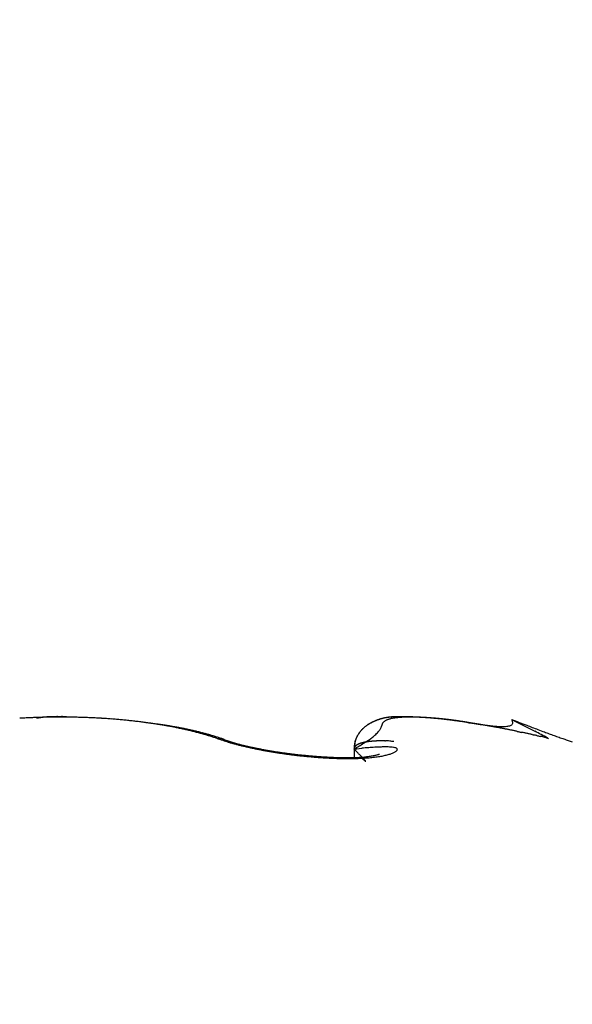
# Model space of a CAD drawing. Units: millimetres. Extents: x -2957 to 5220, y -3003 to 2395.
# Drawn here: x 5088 to 5090, y 2187 to 2192 of the extents above; entities that cross this region are included whole.
import ezdxf

# ---------------------------------------------------------------- set-up
doc = ezdxf.new("R2010")
doc.units = ezdxf.units.MM
for name, color, linetype in [('dimension-Bemassung', 5, 'Continuous'), ('hatching-Schraffur', 5, 'Continuous'), ('outline-Körperkante', 7, 'Continuous')]:
    doc.layers.add(name, color=color, linetype=linetype)

# ---------------------------------------------------------------- blocks, each defined once
blk = doc.blocks.new('WinDrive2201_Drive')
at = {"layer": 'outline-Körperkante'}
for p, q in [((23.3002, -3.3586), (23.2976, -3.3586)), ((23.3002, -3.3601), (23.3002, -3.36)), ((23.3283, -3.3606), (23.3277, -3.3604)), ((25.1671, -3.37), (25.1705, -3.3771)), ((25.1671, -3.37), (25.2632, -3.4191)), ((25.0465, -3.3927), (25.037, -3.391)), ((23.9512, -3.45), (23.9375, -3.4453)), ((23.9772, -3.4531), (23.9705, -3.4508)), ((23.9772, -3.4531), (23.9763, -3.4528)), ((25.3197, -3.4504), (25.3033, -3.444)), ((24.1286, -3.4925), (24.124, -3.4917)), ((24.515, -3.4926), (24.5471, -3.4894)), ((24.515, -3.4926), (24.515, -3.4914)), ((24.515, -3.4926), (24.5191, -3.4968)), ((24.5151, -3.4926), (24.5151, -3.5287)), ((24.6204, -3.5134), (24.6196, -3.5137))]:
    blk.add_line(p, q, dxfattribs=at)
for centre, radius, start, end in [((23.2985, -6.1544), 2.794, 93.0135, 93.4432), ((23.3002, -6.181), 2.8207, 92.5916, 93.019), ((23.3002, -6.2029), 2.8425, 92.147, 92.5729), ((23.3, -6.2141), 2.8537, 91.7082, 92.1335), ((23.3037, -3.8921), 0.5366, 100.5862, 101.169), ((23.2443, -3.5644), 0.2035, 99.9146, 101.0884), ((23.2515, -3.6022), 0.242, 99.4176, 100.0613), ((23.3581, -4.3201), 0.9678, 98.5605, 98.6869), ((23.2609, -3.6777), 0.3181, 98.0542, 98.4801), ((23.301, -6.2213), 2.861, 91.2983, 91.7236), ((23.2537, -3.619), 0.2589, 97.723, 98.2794), ((23.2628, -3.6791), 0.3198, 97.4497, 97.8927), ((23.2673, -3.7232), 0.3641, 96.8748, 97.2586), ((23.265, -3.712), 0.3526, 96.3195, 96.7201), ((23.266, -3.7132), 0.354, 96.0632, 96.4638), ((23.2679, -3.7354), 0.3762, 95.6145, 95.9911), ((23.2706, -3.7558), 0.3968, 95.3477, 95.7074), ((23.271, -3.7686), 0.4096, 94.8953, 95.2436), ((23.2714, -3.7843), 0.4252, 94.4239, 94.7605), ((23.2992, -6.2185), 2.8581, 90.8372, 91.2637), ((23.2736, -3.8052), 0.4463, 94.1852, 94.5071), ((23.2757, -3.8233), 0.4645, 93.9636, 94.2728), ((23.2758, -3.848), 0.4892, 93.4851, 93.7808), ((23.2776, -3.8687), 0.5099, 93.2646, 93.5483), ((23.2795, -3.8937), 0.535, 93.0447, 93.315), ((23.2812, -3.9226), 0.5639, 92.8007, 93.0591), ((23.2806, -3.9524), 0.5937, 92.3571, 92.6024), ((23.2844, -3.9818), 0.6232, 92.3629, 92.5966), ((23.3002, -6.2114), 2.851, 90.4319, 90.8598), ((23.2833, -4.023), 0.6643, 91.903, 92.1239), ((23.2844, -4.0589), 0.7003, 91.6851, 91.8947), ((23.2884, -4.1034), 0.7449, 91.6914, 91.8884), ((23.2862, -4.1512), 0.7925, 91.2445, 91.4303), ((23.2901, -4.2108), 0.8522, 91.2455, 91.419), ((23.2905, -4.268), 0.9094, 91.029, 91.1915), ((23.2907, -4.3408), 0.9823, 90.813, 90.9635), ((23.2903, -4.4211), 1.0626, 90.5938, 90.7335), ((23.3, -6.1992), 2.8388, 90, 90.4301), ((23.2941, -4.523), 1.1645, 90.5999, 90.7274), ((23.293, -4.6296), 1.271, 90.3821, 90.4993), ((23.2912, -4.7578), 1.3993, 90.1671, 90.2736), ((23.2945, -4.9385), 1.5799, 90.1722, 90.2668), ((23.2983, -5.2545), 1.8959, 90.1801, 90.259), ((23.2936, -5.3806), 2.022, 89.963, 90.037), ((23.2962, -5.2678), 1.9092, 89.9607, 90.0393), ((23.3014, -6.1977), 2.8373, 89.5966, 90.027), ((23.3006, -3.3588), 0.000514, 159.8031, 163.327), ((23.3004, -3.3588), 0.000345, 151.5805, 155.2894), ((23.3005, -3.3586), 0.00037, 179.2251, 180.7749), ((23.3002, -3.3587), 0.000107, 131.2019, 138.7981), ((23.3002, -3.3586), 0.0000477, 102.996, 130.1341), ((23.3019, -3.3588), 0.00185, 179.3814, 180.6186), ((23.3017, -3.3587), 0.00157, 179.2718, 180.7282), ((23.3011, -3.359), 0.0011, 160.7425, 162.3876), ((23.3006, -3.3587), 0.000509, 178.8745, 181.1255), ((23.3034, -3.3589), 0.00331, 179.5671, 180.4329), ((23.3023, -3.3588), 0.00224, 179.4877, 180.5123), ((23.3044, -3.359), 0.00435, 179.6708, 180.3292), ((23.3039, -3.3589), 0.00379, 179.6223, 180.3777), ((23.3068, -3.3591), 0.00671, 179.7439, 180.2561), ((23.306, -3.359), 0.00593, 179.7101, 180.2899), ((23.3076, -3.3591), 0.0075, 179.7708, 180.2292), ((23.3124, -3.3577), 0.0124, 186.9393, 187.3108), ((23.3099, -3.3592), 0.00977, 179.7946, 180.2054), ((23.312, -3.3593), 0.0119, 179.8319, 180.1681), ((23.315, -3.3576), 0.015, 186.9715, 187.2785), ((23.3185, -3.3595), 0.0184, 179.8598, 180.1402), ((23.3219, -3.3573), 0.0219, 186.2216, 186.4588), ((23.3201, -3.3574), 0.0201, 186.2113, 186.4691), ((23.3236, -3.3572), 0.0236, 186.2303, 186.4501), ((23.3283, -3.3571), 0.0283, 185.6089, 185.8122), ((23.3002, -3.3586), 0.0000503, 78.5392, 101.4608), ((23.3144, -4.4571), 1.0986, 90.6559, 90.7415), ((23.3335, -3.3569), 0.0335, 185.1, 185.2889), ((23.3024, -3.7487), 0.3901, 89.9082, 90.0918), ((23.3075, -3.6833), 0.3247, 90.6359, 90.7788), ((23.3042, -3.8778), 0.5192, 89.9652, 90.0348), ((23.3048, -3.6536), 0.2951, 89.933, 90.067), ((23.3056, -3.5965), 0.238, 89.9109, 90.0891), ((23.303, -3.5947), 0.2362, 89.1169, 89.2916), ((23.307, -3.5884), 0.2299, 89.9115, 90.0885), ((23.3048, -3.5621), 0.2036, 89.0932, 89.293), ((23.3058, -3.5455), 0.1869, 89.0843, 89.3019), ((23.3067, -3.5374), 0.1789, 89.089, 89.3196), ((23.3051, -3.5234), 0.1649, 88.2418, 88.4851), ((23.3061, -3.5152), 0.1566, 88.2565, 88.5164), ((23.3071, -3.5069), 0.1484, 88.2493, 88.5236), ((23.306, -3.4991), 0.1405, 87.4356, 87.7254), ((23.3089, -3.4926), 0.134, 88.2346, 88.5383), ((23.3062, -3.4842), 0.1257, 86.5697, 86.8893), ((23.3089, -3.479), 0.1203, 87.3791, 87.7128), ((23.3082, -3.4752), 0.1166, 86.6008, 86.9502), ((23.3076, -3.4692), 0.1106, 85.7326, 86.0961), ((23.3086, -3.4646), 0.106, 85.7248, 86.104), ((23.3096, -3.4609), 0.1022, 85.7178, 86.111), ((23.3092, -3.4571), 0.0984, 84.8964, 85.3054), ((23.3102, -3.4539), 0.0952, 84.8895, 85.3123), ((23.3099, -3.4506), 0.0919, 84.0702, 84.5086), ((23.3108, -3.4466), 0.0879, 83.9811, 84.4333), ((23.3106, -3.445), 0.0863, 83.2464, 83.714), ((23.3116, -3.4415), 0.0827, 83.146, 83.6271), ((23.2985, -6.2078), 2.8475, 89.113, 89.5414), ((23.3114, -3.4403), 0.0815, 82.4255, 82.9217), ((23.3112, -3.4371), 0.0784, 81.4989, 82.0085), ((23.3122, -3.4349), 0.0761, 81.4913, 82.0161), ((23.3121, -3.4344), 0.0756, 80.8007, 81.3381), ((23.3131, -3.4317), 0.0727, 80.6669, 81.2173), ((23.3131, -3.4299), 0.071, 79.8518, 80.4166), ((23.3132, -3.4268), 0.0679, 78.8849, 79.4691), ((23.314, -3.4273), 0.0683, 79.0356, 79.6248), ((23.3125, -3.4283), 0.0695, 77.4443, 78.0262), ((23.2997, -6.2086), 2.8482, 88.7082, 89.136), ((23.2995, -6.2058), 2.8454, 88.2752, 88.7028), ((23.3008, -6.1908), 2.8304, 87.8639, 88.2925), ((23.2996, -6.1744), 2.8141, 87.3968, 87.8268), ((23.3027, -6.1471), 2.7867, 87.0043, 87.4368), ((23.3023, -6.1169), 2.7565, 86.5266, 86.9621), ((23.3064, -6.0776), 2.717, 86.1232, 86.563), ((23.3084, -6.033), 2.6724, 85.6567, 86.1012), ((23.3138, -5.9826), 2.6218, 85.2396, 85.6901), ((23.3172, -5.926), 2.565, 84.7544, 85.2116), ((23.3241, -5.8655), 2.5042, 84.3204, 84.7856), ((23.3306, -5.7994), 2.4377, 83.8432, 84.3172), ((23.3381, -5.7268), 2.3647, 83.3512, 83.8354), ((23.3476, -5.6529), 2.2902, 82.8785, 83.3739), ((23.3572, -5.5744), 2.2111, 82.3636, 82.8718), ((24.6937, -3.5904), 0.2329, 116.3921, 117.8073), ((24.6939, -3.5904), 0.2329, 115.9822, 116.8611), ((24.6949, -3.5944), 0.237, 114.8383, 116.2019), ((24.6938, -3.5909), 0.2334, 115.0435, 115.9111), ((24.692, -3.5879), 0.2299, 114.0763, 114.9473), ((24.6905, -3.5854), 0.227, 113.4114, 114.808), ((24.69, -3.5819), 0.2236, 113.3692, 114.2516), ((24.6877, -3.5784), 0.2194, 112.0322, 113.451), ((24.6877, -3.5778), 0.2189, 112.3553, 113.2467), ((24.6868, -3.5754), 0.2164, 111.4808, 112.3743), ((24.6862, -3.575), 0.2157, 110.5741, 111.9936), ((24.6858, -3.5721), 0.2129, 110.6506, 111.5478), ((24.6854, -3.5712), 0.2119, 109.3095, 110.7312), ((24.6844, -3.5709), 0.2113, 109.5197, 110.417), ((24.6843, -3.5684), 0.2089, 108.8164, 109.7142), ((24.6843, -3.5704), 0.2108, 107.694, 109.1062), ((24.6838, -3.5682), 0.2086, 107.821, 108.7148), ((24.684, -3.5667), 0.2072, 107.0893, 107.9797), ((24.6844, -3.5693), 0.2097, 106.427, 107.8277), ((24.6837, -3.5675), 0.2079, 106.0695, 106.952), ((24.6847, -3.5712), 0.2117, 104.9636, 106.3383), ((24.684, -3.5683), 0.2087, 105.2115, 106.0868), ((24.6845, -3.5695), 0.21, 104.3947, 105.2583), ((24.6852, -3.574), 0.2145, 103.5553, 104.9029), ((24.6842, -3.572), 0.2124, 103.3021, 104.1547), ((24.686, -3.5788), 0.2194, 102.1609, 103.468), ((24.6581, -3.4029), 0.0306, 132.4091, 138.977), ((24.6855, -3.5744), 0.215, 102.6444, 103.4816), ((24.6638, -3.4103), 0.0399, 125.8717, 131.3541), ((24.6859, -3.5774), 0.218, 101.7602, 102.5828), ((24.6875, -3.5852), 0.2259, 100.9246, 102.1906), ((24.6697, -3.42), 0.0512, 120.1809, 124.825), ((24.6865, -3.5818), 0.2224, 100.872, 101.6758), ((24.6765, -3.4334), 0.0662, 115.5231, 119.4257), ((24.6876, -3.5869), 0.2276, 100.1253, 100.9111), ((24.6892, -3.5945), 0.2354, 99.6884, 100.9007), ((24.6889, -3.5928), 0.2337, 99.4129, 100.1769), ((24.6836, -3.4509), 0.085, 111.4172, 114.7355), ((24.6906, -3.6048), 0.2457, 98.4469, 99.6062), ((24.6892, -3.5995), 0.2403, 98.4864, 99.2295), ((24.6913, -3.4727), 0.1082, 108.1748, 111.0029), ((24.6912, -3.6072), 0.2482, 97.9531, 98.6716), ((24.692, -3.6193), 0.2603, 97.1917, 98.2868), ((24.6913, -3.6166), 0.2576, 97.0047, 97.7), ((24.6987, -3.499), 0.1355, 105.2388, 107.6855), ((24.694, -3.6353), 0.2764, 96.1664, 97.1995), ((24.6932, -3.6265), 0.2676, 96.4721, 97.1406), ((24.694, -3.6374), 0.2786, 95.7353, 96.3786), ((24.7061, -3.5306), 0.1679, 102.7073, 104.8289), ((24.6961, -3.6576), 0.2988, 95.1275, 96.089), ((24.6947, -3.6518), 0.293, 94.9861, 95.6008), ((24.7135, -3.5672), 0.2053, 100.629, 102.495), ((24.6981, -3.6816), 0.323, 94.2224, 95.116), ((24.6962, -3.6658), 0.307, 94.4394, 95.0274), ((24.6976, -3.6839), 0.3252, 93.8838, 94.442), ((24.6993, -3.7147), 0.356, 93.2028, 94.0203), ((24.6987, -3.7017), 0.343, 93.3448, 93.8754), ((24.7203, -3.6097), 0.2483, 98.7059, 100.3509), ((24.6998, -3.7259), 0.3672, 92.791, 93.291), ((24.7012, -3.7512), 0.3925, 92.4275, 93.1743), ((24.7005, -3.7488), 0.3902, 92.2614, 92.7332), ((24.7267, -3.6579), 0.2969, 97.0444, 98.513), ((24.7025, -3.8007), 0.4421, 91.6633, 92.3325), ((24.7023, -3.7786), 0.42, 91.9072, 92.3481), ((24.7011, -3.8101), 0.4514, 91.2038, 91.6164), ((24.7038, -3.8586), 0.5, 91.0178, 91.6161), ((24.7322, -3.7127), 0.3519, 95.5345, 96.8479), ((24.7038, -3.8509), 0.4923, 91.0317, 91.4135), ((24.703, -3.8931), 0.5345, 90.5176, 90.8713), ((24.7053, -3.9395), 0.5809, 90.4972, 91.019), ((24.7034, -3.9487), 0.5901, 90.1824, 90.5058), ((24.7373, -3.7729), 0.4124, 94.2364, 95.4244), ((24.7042, -4.0357), 0.6771, 89.8807, 90.3334), ((24.7032, -4.0074), 0.6488, 89.8521, 90.1479), ((24.7044, -4.0885), 0.7299, 89.6979, 89.964), ((24.7022, -4.1808), 0.8222, 89.3887, 89.7671), ((24.7411, -3.8401), 0.4797, 93.0264, 94.1024), ((24.7004, -4.1745), 0.8159, 89.2082, 89.4477), ((24.701, -4.3631), 1.0045, 89.114, 89.4277), ((24.6998, -4.2966), 0.938, 89.0643, 89.2751), ((24.6983, -4.433), 1.0745, 88.9169, 89.1019), ((24.7432, -3.9125), 0.552, 91.8634, 92.8482), ((24.6913, -4.6631), 1.3047, 88.6494, 88.8954), ((24.6912, -4.6415), 1.2831, 88.6194, 88.7767), ((24.6811, -5.1365), 1.7781, 88.4965, 88.6796), ((24.6894, -4.8831), 1.5246, 88.6389, 88.7719), ((24.7462, -3.9963), 0.636, 90.9909, 91.8876), ((24.6741, -5.273), 1.9148, 88.3507, 88.4582), ((24.6487, -6.314), 2.956, 88.3557, 88.4676), ((24.6555, -5.8468), 2.4889, 88.2178, 88.3012), ((24.6211, -7.1406), 3.7831, 88.2508, 88.3062), ((24.6026, -7.5042), 4.1471, 88.1086, 88.1899), ((24.7453, -4.0907), 0.7303, 89.9746, 90.7937), ((24.5781, -8.3001), 4.9434, 88.121, 88.1639), ((24.61, -7.5263), 4.1689, 88.1391, 88.2213), ((24.566, -8.4387), 5.0823, 87.9934, 88.0357), ((24.5966, -8.0626), 4.7054, 88.1587, 88.2047), ((24.6175, -7.1573), 3.8, 87.9791, 88.071), ((24.745, -4.1918), 0.8314, 89.2038, 89.9536), ((24.6044, -7.333), 3.976, 87.879, 87.9342), ((24.6431, -6.5022), 3.1443, 87.9113, 88.0243), ((24.6333, -6.9394), 3.5816, 88.0451, 88.107), ((24.6318, -6.6353), 3.2778, 87.7688, 87.8372), ((24.7423, -4.3017), 0.9413, 88.4439, 89.1355), ((24.6537, -6.1729), 2.8149, 87.7542, 87.8825), ((24.6452, -6.4181), 3.0602, 87.7883, 87.8623), ((24.6588, -6.1929), 2.8346, 87.8067, 87.8874), ((24.6672, -5.9255), 2.5671, 87.6949, 87.8381), ((24.6563, -6.0458), 2.6878, 87.5474, 87.6336), ((24.7379, -4.4163), 1.0561, 87.7355, 88.375), ((24.6743, -5.752), 2.3935, 87.5435, 87.6993), ((24.668, -5.8829), 2.5245, 87.562, 87.6544), ((24.6777, -5.7728), 2.4141, 87.5826, 87.6803), ((24.6796, -5.5752), 2.2167, 87.3121, 87.4828), ((24.6766, -5.6492), 2.2907, 87.3205, 87.4242), ((24.7329, -4.5389), 1.1787, 87.1294, 87.7249), ((24.6866, -5.461), 2.1022, 87.1742, 87.357), ((24.6803, -5.5715), 2.2129, 87.2129, 87.3215), ((24.6898, -5.4748), 2.1158, 87.2294, 87.3438), ((24.6946, -5.3394), 1.9804, 87.035, 87.2317), ((24.725, -4.6662), 1.3063, 86.5097, 87.0654), ((24.6884, -5.4101), 2.0513, 86.9841, 87.1033), ((24.6974, -5.3369), 1.9777, 87.0088, 87.1335), ((24.6985, -5.2607), 1.9016, 86.8222, 87.0301), ((24.6965, -5.2808), 1.9217, 86.7628, 86.8921), ((24.7012, -5.168), 1.8089, 86.523, 86.7441), ((24.7156, -4.7974), 1.4378, 85.9308, 86.4527), ((24.7008, -5.2209), 1.8617, 86.6584, 86.7931), ((24.7045, -5.1747), 1.8154, 86.5487, 86.6878), ((24.7081, -5.1103), 1.7509, 86.4036, 86.6354), ((24.7048, -5.1249), 1.7656, 86.3193, 86.4637), ((24.7041, -4.9362), 1.5771, 85.3819, 85.8727), ((24.7114, -5.0388), 1.6793, 86.1169, 86.3614), ((24.7125, -5.0862), 1.7265, 86.3414, 86.49), ((24.7094, -5.0403), 1.6809, 85.9823, 86.1361), ((24.7162, -4.9907), 1.631, 85.9166, 86.1712), ((24.7169, -5.0112), 1.6514, 86.0149, 86.1727), ((24.6923, -5.0787), 1.72, 84.9087, 85.3727), ((24.7179, -4.9715), 1.6117, 85.7884, 85.9513), ((24.72, -4.9364), 1.5765, 85.6475, 85.9143), ((24.7184, -4.9433), 1.5835, 85.5655, 85.7324), ((24.7232, -4.8976), 1.5376, 85.3801, 85.6567), ((24.7231, -4.912), 1.552, 85.4776, 85.6494), ((24.6789, -5.2217), 1.8637, 84.4478, 84.8878), ((24.7239, -4.8842), 1.5242, 85.2503, 85.426), ((24.7277, -4.8499), 1.4897, 85.1174, 85.4061), ((24.7287, -4.8569), 1.4966, 85.1663, 85.3468), ((24.7294, -4.8204), 1.4602, 84.7865, 85.0843), ((24.7298, -4.8324), 1.4721, 84.9433, 85.1277), ((24.6648, -5.3629), 2.0056, 84.0172, 84.4376), ((24.7317, -4.8084), 1.448, 84.7436, 84.9327), ((24.734, -4.784), 1.4235, 84.5295, 84.8379), ((24.7331, -4.7864), 1.4259, 84.5254, 84.7184), ((24.7353, -4.7618), 1.4013, 84.3204, 84.518), ((24.737, -4.751), 1.3904, 84.2037, 84.5225), ((24.7369, -4.7454), 1.3848, 84.1185, 84.3197), ((24.6474, -5.5223), 2.166, 83.5986, 83.9978), ((24.7405, -4.7038), 1.3431, 83.8165, 84.1502), ((24.7391, -4.7248), 1.3641, 83.9188, 84.1245), ((24.7439, -4.7082), 1.347, 83.8375, 84.0471), ((24.7419, -4.7109), 1.35, 83.5727, 83.9074), ((24.7443, -4.6813), 1.3203, 83.514, 83.7289), ((24.6252, -5.6992), 2.3442, 83.164, 83.5419), ((24.7346, -4.766), 1.4056, 83.2035, 83.5281), ((24.7426, -4.7009), 1.34, 83.3247, 83.5378), ((24.7358, -4.7639), 1.4034, 83.1411, 83.3458), ((24.7242, -4.8578), 1.4979, 82.9157, 83.2232), ((24.725, -4.83), 1.4702, 82.8332, 83.0296), ((24.612, -5.814), 2.4598, 82.8076, 83.176), ((24.7174, -4.9167), 1.5572, 82.7677, 82.9542), ((24.703, -5.0103), 1.6519, 82.5591, 82.8402), ((24.7033, -4.9993), 1.641, 82.4651, 82.643), ((24.6822, -5.166), 1.8089, 82.285, 82.5442), ((24.6901, -5.0979), 1.7404, 82.2914, 82.4602), ((24.6058, -5.8474), 2.4936, 82.3904, 82.7621), ((24.6797, -5.1981), 1.8411, 82.2297, 82.3901), ((24.6565, -5.3479), 1.9926, 82.0161, 82.2536), ((24.6628, -5.3137), 1.9579, 82.0445, 82.196), ((24.6299, -5.5406), 2.1872, 81.8096, 82.0276), ((24.641, -5.4348), 2.0809, 81.767, 81.9106), ((24.5337, -6.3898), 3.0408, 82.087, 82.3983), ((24.6273, -5.5756), 2.2222, 81.8024, 81.9374), ((24.5941, -5.7904), 2.4395, 81.6169, 81.8141), ((24.5998, -5.7283), 2.3773, 81.5453, 81.6724), ((24.5758, -5.8995), 2.5501, 81.4581, 81.5769), ((24.5473, -6.082), 2.7349, 81.3604, 81.5379), ((24.2275, -8.5208), 5.1937, 81.7913, 81.9773), ((24.5455, -6.0905), 2.7436, 81.3126, 81.4239), ((24.4825, -6.4983), 3.1561, 81.1762, 81.3314), ((24.5128, -6.3155), 2.9709, 81.2429, 81.3461), ((24.4723, -6.5557), 3.2145, 81.0845, 81.1805), ((24.4278, -6.8589), 3.5209, 81.0574, 81.1977), ((22.4162, -20.7861), 17.592, 81.60041, 81.65612), ((24.4269, -6.8529), 3.5152, 81.0164, 81.1045), ((24.3767, -7.1841), 3.8501, 80.9284, 81.0577), ((24.371, -7.1819), 3.8489, 80.8775, 80.9586), ((24.3132, -7.5855), 4.2565, 80.8979, 80.9713), ((30.6295, 10.6895), 15.0834, 248.76764, 249.02241), ((25.1404, -3.3866), 0.0316, 6.4439, 17.6024), ((23.1634, -7.6323), 4.2766, 83.212, 83.5098), ((23.3688, -5.4914), 2.1273, 81.8552, 82.3776), ((23.4919, -4.9236), 1.5481, 82.8113, 83.4357), ((23.3807, -5.4196), 2.0546, 81.3659, 81.9006), ((23.4771, -5.0515), 1.6769, 82.4865, 82.8562), ((23.3887, -5.3613), 1.9958, 80.798, 81.3417), ((22.9457, -8.8248), 5.4873, 82.0515, 82.138), ((23.4323, -5.3632), 1.9917, 81.8803, 82.1432), ((23.4001, -5.2982), 1.9316, 80.2754, 80.8302), ((23.4925, -4.9488), 1.573, 81.568, 81.9206), ((23.4606, -5.1739), 1.8004, 81.3142, 81.6122), ((23.4103, -5.2352), 1.8678, 79.693, 80.2587), ((23.4399, -5.2995), 1.9276, 80.9988, 81.2708), ((23.4619, -5.1495), 1.776, 80.6484, 80.9429), ((23.423, -5.168), 1.7995, 79.1295, 79.7086), ((23.4767, -5.0731), 1.6982, 80.4154, 80.7221), ((23.4769, -5.0758), 1.7009, 80.135, 80.4385), ((23.4359, -5.1013), 1.7315, 78.5378, 79.1308), ((23.4789, -5.0548), 1.6798, 79.7729, 80.0771), ((23.4868, -5.0165), 1.6408, 79.5, 79.8092), ((23.4511, -5.0315), 1.6601, 77.9654, 78.5748), ((23.4923, -4.9808), 1.6046, 79.1474, 79.461), ((23.4998, -4.9547), 1.5775, 78.9191, 79.2353), ((23.4655, -4.9608), 1.5879, 77.3154, 77.9419), ((23.5027, -4.9249), 1.5478, 78.4912, 78.8109), ((23.5109, -4.8956), 1.5174, 78.2529, 78.5762), ((23.4832, -4.8879), 1.513, 76.7148, 77.3614), ((23.516, -4.8633), 1.4848, 77.8642, 78.1916), ((23.5241, -4.8374), 1.4578, 77.6305, 77.9614), ((23.5, -4.8173), 1.4404, 76.0523, 76.7198), ((23.5293, -4.8063), 1.4263, 77.2291, 77.5642), ((23.5341, -4.7807), 1.4002, 76.8515, 77.1904), ((23.5191, -4.7434), 1.3641, 75.39, 76.0821), ((23.5428, -4.7502), 1.3685, 76.5719, 76.9151), ((23.5494, -4.7236), 1.3411, 76.2347, 76.5819), ((23.5564, -4.6955), 1.3122, 75.8913, 76.2431), ((23.5615, -4.6695), 1.2858, 75.4727, 75.8287), ((24.635, -3.4959), 0.1213, 140.3356, 143.4758), ((24.633, -3.4942), 0.1186, 141.5432, 143.5695), ((24.6341, -3.495), 0.12, 139.5949, 141.5733), ((24.6347, -3.4954), 0.1207, 137.3398, 140.4528), ((24.6357, -3.4968), 0.1223, 137.5136, 139.4289), ((24.6377, -3.4986), 0.125, 135.6664, 137.527), ((24.6402, -3.5011), 0.1287, 134.262, 137.1247), ((24.64, -3.5014), 0.1286, 133.702, 135.491), ((24.6448, -3.5066), 0.1357, 131.3608, 134.0376), ((24.6421, -3.5039), 0.1319, 131.8944, 133.6221), ((24.6457, -3.5077), 0.1372, 130.2782, 131.9301), ((24.6491, -3.5127), 0.1432, 128.5554, 131.0558), ((24.6481, -3.5109), 0.1411, 128.5989, 130.1862), ((24.6541, -3.519), 0.1513, 126.2006, 128.5408), ((24.652, -3.5164), 0.1478, 126.9398, 128.4487), ((24.6548, -3.5206), 0.1529, 125.4046, 126.8471), ((24.6607, -3.5295), 0.1636, 123.7713, 125.9045), ((24.6594, -3.5268), 0.1606, 124.0892, 125.4527), ((24.6629, -3.5333), 0.1679, 122.54, 123.8364), ((24.6675, -3.5403), 0.1764, 121.6829, 123.639), ((24.6679, -3.5409), 0.1771, 121.3486, 122.5653), ((24.6762, -3.5564), 0.1946, 119.6267, 121.373), ((24.672, -3.5486), 0.1857, 120.0459, 121.1967), ((24.6777, -3.5581), 0.1969, 119.0153, 120.0893), ((24.684, -3.5711), 0.2113, 117.9189, 119.5053), ((24.6824, -3.5687), 0.2084, 117.7452, 118.7501), ((24.6905, -3.5843), 0.226, 116.8131, 117.7316), ((24.551, -3.3667), 0.0843, 312.7584, 319.0742), ((24.5546, -3.3686), 0.0802, 318.4374, 323.7627), ((24.5512, -3.3683), 0.0832, 324.9709, 329.1629), ((24.5621, -3.3753), 0.0702, 329.4822, 333.8139), ((24.5618, -3.3753), 0.0705, 333.979, 337.799), ((24.4629, -3.3406), 0.1753, 339.4851, 340.8335), ((24.7567, -3.4357), 0.1336, 162.0918, 163.68), ((24.665, -3.4037), 0.0366, 160.1933, 165.5019), ((24.6536, -3.3982), 0.024, 155.6409, 163.3302), ((24.6509, -3.3966), 0.0209, 148.0415, 156.7275), ((24.6533, -3.3979), 0.0237, 140.5015, 148.4232), ((24.1967, -8.2722), 4.953, 80.7557, 80.8571), ((26.2327, 4.9225), 8.3984, 261.46309, 261.58062), ((24.2334, -8.0472), 4.7249, 80.7612, 80.8279), ((24.1352, -8.6476), 5.3333, 80.6956, 80.755), ((23.4213, -13.0132), 9.7569, 80.68185, 80.73386), ((24.0224, -9.3493), 6.0441, 80.66369, 80.71643), ((23.9319, -9.8863), 6.5887, 80.58366, 80.66105), ((23.8588, -10.3176), 7.0261, 80.58253, 80.62799), ((25.5471, 0.2001), 3.6265, 261.3713, 261.643), ((23.6676, -11.4774), 8.2015, 80.55161, 80.59084), ((24.5403, -6.2504), 2.9022, 80.5126, 80.6891), ((23.3825, -13.1582), 9.9064, 80.48796, 80.52056), ((24.5781, -6.0355), 2.684, 80.3577, 80.5521), ((22.9505, -15.7092), 12.4937, 80.44159, 80.46759), ((25.3365, -1.2654), 2.146, 261.5191, 261.9728), ((22.0083, -21.4429), 18.3042, 80.4957, 80.51353), ((24.4472, -6.8016), 3.4613, 80.1894, 80.3451), ((21.7314, -23.0297), 19.915, 80.44723, 80.46372), ((22.4825, -18.492), 15.3155, 80.37951, 80.40102), ((25.2482, -1.9289), 1.4767, 261.7708, 262.4168), ((23.0718, -15.1283), 11.9006, 80.4424, 80.47028), ((23.5429, -12.1939), 8.9288, 80.25936, 80.2966), ((25.1922, -2.3772), 1.0249, 262.2126, 263.1145), ((23.8066, -10.7397), 7.4509, 80.32176, 80.36669), ((24.0037, -9.6379), 6.3317, 80.35048, 80.40353), ((24.1166, -8.9137), 5.5989, 80.1875, 80.2477), ((25.1617, -2.6635), 0.737, 262.8002, 264.0048), ((24.2285, -8.2761), 4.9515, 80.1373, 80.2058), ((24.3142, -7.8239), 4.4913, 80.1502, 80.2258), ((24.3801, -7.4189), 4.0811, 80.0059, 80.0895), ((25.1416, -2.8833), 0.5163, 263.6731, 265.3019), ((24.4341, -7.1224), 3.7797, 79.9411, 80.0318), ((24.4813, -6.8357), 3.4891, 79.7824, 79.881), ((25.132, -3.041), 0.3583, 264.7686, 266.9651), ((24.528, -6.6201), 3.2686, 79.8125, 79.9181), ((24.5647, -6.3976), 3.0432, 79.6383, 79.752), ((24.5912, -6.2426), 2.886, 79.4828, 79.6031), ((25.1285, -3.1621), 0.2373, 266.2508, 269.2986), ((24.6222, -6.0929), 2.7331, 79.4208, 79.5483), ((24.6482, -5.9445), 2.5825, 79.2492, 79.3844), ((25.1303, -3.2491), 0.1503, 268.2242, 272.5785), ((24.6848, -5.7666), 2.4008, 79.1692, 79.3149), ((24.6832, -5.7541), 2.3888, 78.928, 79.0751), ((25.1357, -3.3107), 0.0886, 270.8437, 277.36), ((24.6617, -5.8799), 2.5165, 78.8579, 78.9978), ((25.1435, -3.35), 0.0487, 274.2439, 284.4635), ((24.6093, -6.1385), 2.7803, 78.6996, 78.8265), ((24.4973, -6.7118), 3.3644, 78.6375, 78.7426), ((25.1514, -3.372), 0.0254, 279.6067, 295.9068), ((24.3528, -7.413), 4.0804, 78.5014, 78.5884), ((25.1581, -3.3816), 0.014, 288.3095, 312.7585), ((24.1182, -8.5275), 5.2193, 78.3483, 78.4164), ((25.161, -3.3834), 0.0107, 307.9797, 335.0919), ((25.1565, -3.3823), 0.0154, 338.4131, 357.2221), ((23.7789, -10.1658), 6.8923, 78.28478, 78.33648), ((23.0306, -13.8475), 10.6493, 78.33106, 78.36463), ((20.4828, -25.9503), 23.0173, 78.19779, 78.21338), ((36.0824, 48.8967), 53.438, 258.2395, 258.24624), ((29.4155, 16.7089), 20.5671, 258.16353, 258.18106), ((28.9232, 14.5245), 18.3282, 258.2885, 258.30823), ((26.8846, 0.8629), 4.5674, 248.7552, 249.3734), ((20.3156, -12.9023), 10.6962, 62.12822, 62.44775), ((26.7488, 0.483), 4.164, 249.2817, 249.6841), ((32.3388, 15.9755), 20.6341, 250.0635, 250.11985), ((23.5382, -4.6712), 1.2894, 74.6845, 75.4025), ((23.5584, -4.5984), 1.2138, 73.9491, 74.6968), ((23.5703, -4.6422), 1.2571, 75.1865, 75.5474), ((23.5755, -4.6154), 1.2298, 74.7353, 75.1006), ((23.5793, -4.5283), 1.1407, 73.2084, 73.9875), ((23.5843, -4.5903), 1.2034, 74.4563, 74.8267), ((23.5912, -4.5641), 1.1763, 74.0613, 74.4363), ((23.6016, -4.4571), 1.066, 72.4337, 73.2499), ((23.5985, -4.5383), 1.1495, 73.6788, 74.0591), ((23.6054, -4.5131), 1.1233, 73.268, 73.6532), ((23.6239, -4.3896), 0.995, 71.6267, 72.4807), ((23.6128, -4.4893), 1.0984, 72.8929, 73.2838), ((23.6214, -4.4641), 1.0718, 72.54, 72.9363), ((23.6287, -4.4405), 1.0471, 72.1286, 72.5306), ((23.6351, -4.4199), 1.0255, 71.7101, 72.1169), ((23.9617, -3.5808), 0.1312, 93.7263, 94.5715), ((24.5325, -1.7022), 1.8419, 251.6035, 252.473), ((23.9572, -3.4988), 0.0491, 93.0316, 94.7518), ((23.9573, -3.5038), 0.0541, 91.8774, 92.8944), ((23.958, -3.6089), 0.1591, 90.617, 90.8907), ((23.9567, -3.5138), 0.0641, 89.6292, 90.3708), ((23.6434, -4.394), 0.9983, 71.2827, 71.6967), ((23.9576, -3.5022), 0.0525, 89.514, 90.486), ((23.9578, -3.5098), 0.0601, 88.9266, 89.7563), ((23.9571, -3.5144), 0.0647, 87.6211, 88.3831), ((23.9574, -3.5106), 0.0609, 86.9578, 87.7773), ((23.957, -3.5087), 0.059, 85.6311, 86.4785), ((23.9579, -3.5093), 0.0596, 85.6354, 86.4742), ((23.9574, -3.5095), 0.0598, 84.3274, 85.165), ((23.9569, -3.5088), 0.0591, 83.0186, 83.8675), ((23.6542, -4.3641), 0.9666, 70.8965, 71.3194), ((23.9579, -3.5091), 0.0593, 83.089, 83.9449), ((23.9575, -3.5082), 0.0584, 81.7162, 82.5771), ((23.9577, -3.508), 0.0583, 81.0688, 81.934), ((23.9573, -3.5084), 0.0587, 79.8908, 80.7625), ((23.9576, -3.5076), 0.0578, 79.1412, 80.0174), ((23.9579, -3.508), 0.0582, 78.6253, 79.507), ((23.9575, -3.5073), 0.0576, 77.2376, 78.1235), ((23.9578, -3.5072), 0.0574, 76.6079, 77.4991), ((23.9575, -3.5072), 0.0575, 75.3615, 76.2563), ((23.9578, -3.5071), 0.0574, 74.7423, 75.641), ((23.9581, -3.5071), 0.0573, 74.1263, 75.0293), ((23.9578, -3.5069), 0.0571, 72.9059, 73.8165), ((23.958, -3.5072), 0.0574, 72.3039, 73.2131), ((23.9574, -3.5075), 0.0578, 70.9155, 71.8153), ((24.3555, -2.3913), 1.1272, 250.3908, 251.6909), ((24.2796, -2.6579), 0.8508, 249.1796, 249.6508), ((24.2226, -2.7094), 0.7882, 251.9034, 253.4947), ((24.1033, -3.1369), 0.3404, 249.4349, 250.3456), ((24.1313, -3.0624), 0.4199, 250.1641, 250.6565), ((24.4671, -2.0591), 1.4779, 251.2591, 251.3717), ((24.1722, -2.9313), 0.5572, 251.4547, 251.7874), ((24.1471, -3.0149), 0.47, 251.5096, 251.9333), ((24.181, -2.9113), 0.579, 251.9201, 252.2613), ((24.1691, -2.9787), 0.5111, 250.8428, 253.1112), ((24.2058, -2.832), 0.662, 252.3085, 252.6071), ((24.6056, -3.4835), 0.0892, 166.7838, 175.1194), ((24.6517, -3.5004), 0.138, 163.1184, 165.1214), ((24.6253, -3.4883), 0.1095, 162.1404, 166.6769), ((24.6216, -3.4894), 0.1061, 161.3665, 164.0754), ((24.8536, -3.5909), 0.3593, 156.6417, 157.7316), ((24.6369, -3.4945), 0.1222, 159.1574, 161.4234), ((24.6435, -3.4978), 0.1296, 156.7579, 158.8166), ((24.6406, -3.4982), 0.1271, 153.6733, 156.9102), ((24.6345, -3.4941), 0.1198, 154.4581, 156.654), ((24.6302, -3.4915), 0.1148, 152.4768, 154.7331), ((24.616, -3.483), 0.0983, 150.9804, 155.2614), ((24.6316, -3.4927), 0.1165, 150.0921, 152.275), ((24.6309, -3.4918), 0.1156, 147.2709, 150.7456), ((24.6317, -3.4929), 0.1167, 147.8976, 150.0398), ((24.6315, -3.4927), 0.1165, 145.8073, 147.9215), ((24.64, -3.499), 0.1271, 143.7285, 146.7739), ((24.6314, -3.4928), 0.1165, 143.6556, 145.7404), ((24.4021, -3.201), 0.3078, 299.6693, 305.6687), ((24.6021, -3.6881), 0.2277, 99.1534, 99.8985), ((24.6054, -3.7061), 0.2459, 98.5502, 99.2577), ((24.608, -3.7256), 0.2656, 97.7946, 98.4656), ((24.6112, -3.7466), 0.2868, 97.2279, 97.8667), ((24.6145, -3.7683), 0.3088, 96.7127, 97.3203), ((24.6176, -3.7906), 0.3313, 96.2202, 96.7999), ((24.4836, -3.3035), 0.1771, 303.5702, 308.9038), ((24.6197, -3.8156), 0.3563, 95.5669, 96.1196), ((24.6226, -3.8399), 0.3808, 95.1218, 95.6507), ((24.6244, -3.8665), 0.4075, 94.5375, 95.0427), ((24.6272, -3.8938), 0.435, 94.133, 94.6165), ((29.6241, -8.8041), 7.3521, 133.09111, 133.1619), ((24.6298, -3.9216), 0.4629, 93.7447, 94.2088), ((24.6309, -3.9491), 0.4903, 93.2124, 93.6608), ((24.4898, -3.3142), 0.1646, 312.719, 315.9858), ((24.6336, -3.9843), 0.5257, 92.8609, 93.2877), ((24.6364, -4.027), 0.5684, 92.5323, 92.934), ((24.6364, -4.0458), 0.5873, 92.0466, 92.4449), ((24.6368, -4.0321), 0.5736, 91.7196, 92.1354), ((24.6393, -4.1343), 0.6758, 91.3142, 91.6721), ((24.6504, -4.502), 1.0436, 91.2312, 91.4646), ((24.6394, -4.1353), 0.6768, 90.5841, 90.9609), ((24.6348, -3.8236), 0.3651, 89.6289, 90.3711), ((24.6409, -4.1013), 0.6428, 89.9326, 90.3266), ((24.6426, -3.0623), 0.3962, 269.8529, 270.4328), ((24.6383, -3.6478), 0.1894, 85.8622, 87.7681), ((24.6395, -3.6478), 0.1894, 82.7621, 86.2341), ((24.5915, -4.1894), 0.733, 83.122, 84.3786), ((12.4418, -64.9), 62.7883, 78.261981, 78.267769), ((24.075, -8.8959), 5.5888, 78.1624, 78.2275), ((24.5261, -6.7798), 3.4252, 78.1784, 78.285), ((24.7012, -5.9549), 2.5818, 78.0913, 78.233), ((24.8314, -5.3359), 1.9494, 77.8927, 78.0806), ((24.9375, -4.8466), 1.4487, 77.6849, 77.9378), ((24.3191, -7.6976), 4.366, 77.6514, 77.7357), ((25.4803, -2.4294), 1.0287, 257.2238, 257.584), ((24.1744, -8.3538), 5.0379, 77.4932, 77.5659), ((25.2135, -3.6909), 0.2606, 77.1586, 78.537), ((25.6119, -1.961), 1.5145, 257.0089, 257.2603), ((25.2952, -3.3835), 0.0574, 252.5534, 259.7225), ((25.2725, -3.5195), 0.0805, 76.9961, 81.1208), ((25.2916, -3.4593), 0.0183, 81.3152, 93.2466), ((25.5216, -2.7119), 0.7639, 252.6983, 253.3954), ((25.1768, -3.5978), 0.2053, 45.8806, 47.3017), ((26.8762, 0.8621), 4.5638, 250.0909, 250.3648), ((26.406, -0.4866), 3.1355, 250.1764, 250.5879), ((26.4834, -0.2637), 3.3715, 250.6062, 250.9557), ((26.4933, -0.2314), 3.4053, 250.9755, 251.2945), ((26.3181, -0.7473), 2.8604, 251.3042, 251.665), ((24.2955, -2.4609), 1.0472, 253.5339, 254.355), ((24.2014, -2.8447), 0.6487, 252.6461, 252.9568), ((24.2053, -2.833), 0.661, 252.9309, 253.2408), ((24.9481, 0.0733), 3.6639, 255.2161, 255.4098), ((24.217, -2.7906), 0.705, 253.3204, 253.6146), ((24.2266, -2.7564), 0.7405, 253.6548, 253.9376), ((24.2375, -2.7444), 0.7551, 253.3062, 254.3806), ((24.2349, -2.7283), 0.7698, 253.9164, 254.1928), ((24.3891, -2.0792), 1.44, 255.3572, 255.9088), ((24.2421, -2.7007), 0.7983, 254.235, 254.5041), ((24.2524, -2.6649), 0.8355, 254.4823, 254.7434), ((24.2625, -2.6334), 0.8686, 254.6442, 254.8978), ((24.8651, -0.237), 3.3397, 255.5937, 255.7985), ((24.2678, -2.6024), 0.8999, 255.0879, 255.3348), ((24.3454, -2.2734), 1.2411, 255.6837, 256.374), ((24.2802, -2.5679), 0.9364, 255.1362, 255.3767), ((24.2855, -2.5326), 0.9719, 255.6018, 255.836), ((24.3276, -2.3632), 1.1466, 255.7737, 256.4439), ((24.2956, -2.4989), 1.0071, 255.7457, 255.9739), ((24.3057, -2.4623), 1.0451, 255.9209, 256.1435), ((24.4156, -1.9789), 1.5438, 256.4178, 256.9742), ((24.3134, -2.4273), 1.0808, 256.1944, 256.4116), ((24.2999, -2.5005), 1.0066, 256.1455, 256.9706), ((24.3209, -2.3893), 1.1196, 256.4951, 256.7071), ((24.3312, -2.3558), 1.1545, 256.593, 256.8001), ((24.3386, -2.3165), 1.1945, 256.8838, 257.0862), ((24.463, -1.7641), 1.7637, 257.0449, 257.5351), ((24.3489, -2.2792), 1.2331, 257.0074, 257.2052), ((24.3725, -2.1801), 1.3351, 257.0337, 257.6627), ((24.3562, -2.2415), 1.2715, 257.2587, 257.4522), ((24.3635, -2.2032), 1.3105, 257.5057, 257.695), ((24.454, -1.7964), 1.7303, 257.5977, 258.1092), ((24.3706, -2.1646), 1.3498, 257.7484, 257.9338), ((24.4252, -1.9164), 1.604, 257.8344, 258.3644), ((24.3809, -2.1252), 1.3904, 257.8598, 258.0414), ((24.3912, -2.0854), 1.4314, 257.9693, 258.1472), ((24.3981, -2.0454), 1.4721, 258.2018, 258.3763), ((24.4611, -1.7715), 1.7561, 258.0478, 258.5612), ((24.4049, -2.0088), 1.5092, 258.4052, 258.5764), ((24.4266, -1.9031), 1.6173, 258.4128, 258.9526), ((24.4118, -1.967), 1.5516, 258.6308, 258.7987), ((24.4224, -1.9271), 1.5928, 258.7059, 258.8706), ((24.477, -1.6826), 1.8464, 258.6255, 259.1208), ((24.4284, -1.8849), 1.6353, 258.9492, 259.1113), ((24.4413, -1.8312), 1.6907, 258.9311, 259.459), ((24.4331, -1.8591), 1.6616, 259.1183, 259.2784), ((24.4903, -1.6181), 1.9123, 259.0947, 259.5789), ((24.4684, -1.6791), 1.8452, 259.4947, 259.9863), ((24.4943, -1.589), 1.9416, 259.6168, 260.0994), ((24.489, -1.5566), 1.9694, 260.0167, 260.484), ((24.4998, -1.5616), 1.9695, 260.0807, 260.5617), ((24.5023, -1.473), 2.0541, 260.502, 260.9556), ((24.5147, -1.3935), 2.1346, 260.9643, 261.4057), ((24.5253, -1.3166), 2.2121, 261.4304, 261.86), ((23.7812, -2.252), 1.4414, 300.5999, 302.44), ((24.7344, -3.5072), 0.2199, 171.8119, 176.2057), ((24.6957, -3.497), 0.1808, 175.3986, 178.6173), ((24.5323, -3.4928), 0.0174, 171.3922, 175.4079), ((24.5316, -3.4928), 0.0166, 166.8219, 170.9352), ((24.5313, -3.4926), 0.0163, 162.9266, 167.149), ((24.5935, -3.4856), 0.078, 171.8788, 177.7062), ((24.5309, -3.4926), 0.0159, 158.3492, 162.6646), ((24.5311, -3.4927), 0.0161, 154.0237, 158.339), ((24.6231, -3.4907), 0.1081, 168.5795, 171.4535), ((24.5316, -3.4929), 0.0167, 149.86, 154.1042), ((24.9467, -3.5811), 0.4439, 164.832, 165.4049), ((24.5324, -3.4932), 0.0175, 146.2797, 150.3858), ((24.5335, -3.494), 0.0189, 142.1372, 146.0681), ((24.5347, -3.495), 0.0204, 138.33, 142.0588), ((-1.801, -29.2331), 36.8118, 44.34864, 44.35741), ((24.5363, -3.496), 0.0223, 135.6009, 139.1219), ((24.5379, -3.4976), 0.0246, 132.2048, 135.5037), ((24.5398, -3.4997), 0.0274, 129.0587, 132.1439), ((24.5419, -3.5019), 0.0304, 126.6383, 129.5072), ((-2.7205, -30.1063), 38.0796, 44.31302, 44.32105), ((24.5441, -3.5045), 0.0338, 124.372, 127.0414), ((24.5463, -3.5081), 0.038, 121.5825, 124.0557), ((24.5491, -3.5117), 0.0425, 119.9307, 122.2274), ((24.5515, -3.5161), 0.0476, 117.6766, 119.803), ((24.5543, -3.5211), 0.0533, 115.8563, 117.8314), ((24.5572, -3.5266), 0.0595, 114.3019, 116.1324), ((24.5599, -3.5328), 0.0663, 112.4616, 114.1646), ((24.5634, -3.5396), 0.0739, 111.3755, 112.9572), ((24.5662, -3.5477), 0.0825, 109.6605, 111.1358), ((24.5695, -3.5556), 0.091, 108.5782, 109.9523), ((24.5723, -3.5652), 0.1011, 107.0731, 108.3584), ((24.5762, -3.5752), 0.1117, 106.2864, 107.4872), ((24.5791, -3.5856), 0.1225, 105.0881, 106.2148), ((24.7761, -5.9836), 2.5046, 94.5896, 95.2461), ((24.5826, -3.5977), 0.1352, 104.1219, 105.1779), ((24.5855, -3.6105), 0.1482, 102.9988, 103.9927), ((24.5896, -3.6239), 0.1623, 102.4138, 103.3483), ((24.5924, -3.6379), 0.1765, 101.4476, 102.3298), ((24.5952, -3.654), 0.1929, 100.4927, 101.3247), ((24.5993, -3.6699), 0.2093, 100.0178, 100.8056), ((24.7003, -5.1256), 1.6433, 93.4776, 94.3464), ((24.664, -4.5932), 1.1097, 92.1651, 93.2749), ((24.6483, -4.2836), 0.7997, 90.5744, 91.8794), ((24.6423, -4.0173), 0.5335, 88.5799, 90.2179), ((24.643, -3.8192), 0.3354, 85.7492, 87.8655), ((24.6508, -3.6773), 0.1933, 82.0133, 84.9339), ((24.66, -3.5886), 0.1042, 76.1254, 80.2316), ((24.6574, -3.4582), 0.0535, 294.4305, 300.575), ((24.6713, -3.479), 0.0286, 297.5911, 307.6319), ((24.6711, -3.5337), 0.0484, 66.8771, 73.3189), ((24.6821, -3.4905), 0.013, 301.1822, 319.6931), ((24.6802, -3.5064), 0.0198, 49.2663, 60.0169), ((24.6885, -3.4944), 0.00571, 307.937, 341.0695), ((24.6872, -3.4959), 0.00743, 16.911, 37.5649), ((24.6901, -3.4943), 0.0043, 332.2844, 7.1853), ((24.5016, -1.5466), 1.9846, 260.5795, 261.0608), ((24.5067, -1.5132), 2.0184, 261.0672, 261.5442), ((24.5136, -1.4665), 2.0656, 261.5442, 262.0137), ((24.5345, -1.2585), 2.271, 261.8387, 262.2601), ((24.5187, -1.4276), 2.1048, 262.0248, 262.4874), ((24.5373, -1.2187), 2.3108, 262.3238, 262.7397), ((24.5234, -1.3888), 2.1439, 262.4971, 262.9529), ((24.5408, -1.1964), 2.3334, 262.7234, 263.1364), ((24.526, -1.3677), 2.1652, 262.9524, 263.4047), ((24.5415, -1.189), 2.3408, 263.1418, 263.5538), ((24.526, -1.362), 2.1709, 263.4232, 263.8742), ((24.5404, -1.2006), 2.3292, 263.547, 263.9607), ((24.5246, -1.3703), 2.1624, 263.8863, 264.3383), ((24.5369, -1.2315), 2.2981, 263.9682, 264.386), ((24.5238, -1.3907), 2.142, 264.3067, 264.7616), ((24.5336, -1.2773), 2.2521, 264.3539, 264.7784), ((24.5196, -1.4254), 2.107, 264.7898, 265.2502), ((24.5271, -1.3411), 2.188, 264.7954, 265.2291), ((24.5162, -1.4738), 2.0586, 265.2314, 265.6996), ((24.5204, -1.419), 2.1098, 265.2365, 265.6824), ((24.515, -1.5113), 2.0174, 265.6385, 266.0998), ((24.5114, -1.5359), 1.9963, 265.7044, 266.1831), ((24.5074, -1.6154), 1.913, 266.1122, 266.5924), ((24.5079, -1.6075), 1.9246, 266.1453, 266.6372), ((24.5007, -1.7304), 1.7978, 266.5888, 267.0918), ((24.5023, -1.6908), 1.8411, 266.6575, 267.1658), ((24.4961, -1.8521), 1.676, 267.0383, 267.5688), ((24.4986, -1.7831), 1.7488, 267.1399, 267.6679), ((24.4916, -1.9815), 1.5465, 267.5318, 268.0949), ((24.4956, -1.8819), 1.6499, 267.6312, 268.1827), ((24.4876, -2.1132), 1.4148, 268.08, 268.682), ((24.4927, -1.9878), 1.544, 268.1674, 268.7462), ((24.4853, -2.2467), 1.2813, 268.648, 269.2961), ((24.4909, -2.0998), 1.432, 268.7203, 269.3326), ((24.4855, -2.3795), 1.1484, 269.2013, 269.9048), ((24.4896, -2.2181), 1.3137, 269.3291, 269.982), ((24.4853, -2.5107), 1.0173, 269.9084, 270.6784), ((24.4915, -2.3249), 1.2068, 269.8877, 270.5823), ((24.4884, -2.6366), 0.8914, 270.5739, 271.4225), ((24.4922, -2.4222), 1.1096, 270.5979, 271.3333), ((24.4919, -2.7548), 0.7731, 271.3782, 272.3199), ((24.4955, -2.5114), 1.0203, 271.2667, 272.0442), ((24.4986, -2.8704), 0.6574, 272.148, 273.2108), ((4.8805, -22.7746), 27.5192, 44.43537, 44.44592), ((13.2815, -14.4981), 15.7261, 44.31524, 44.33271), ((24.4985, -2.5884), 0.9433, 272.0284, 272.8431), ((16.8229, -11.0353), 10.7731, 44.2718, 44.29588), ((24.5054, -2.9807), 0.5469, 273.1395, 274.3575), ((18.9654, -8.9611), 7.791, 44.31706, 44.34832), ((20.4118, -7.5478), 5.7689, 44.27034, 44.31002), ((21.4983, -6.4769), 4.2433, 44.1067, 44.1572), ((26.5589, -1.1135), 3.1448, 230.1781, 230.2855), ((22.2797, -5.7278), 3.1609, 44.1517, 44.2147), ((24.504, -2.6694), 0.8621, 272.7429, 273.607), ((24.5136, -3.0695), 0.4577, 274.1832, 275.5678), ((22.8605, -5.157), 2.3466, 43.9513, 44.0297), ((25.0856, -2.8918), 0.8354, 230.0825, 230.3752), ((23.2904, -4.7427), 1.7495, 43.8601, 43.9574), ((23.6245, -4.4172), 1.283, 43.5934, 43.7144), ((24.8565, -3.1692), 0.4756, 230.3162, 230.6114), ((23.8762, -4.1815), 0.9383, 43.615, 43.7662), ((24.9739, -3.0244), 0.6621, 230.7157, 230.8554), ((24.0673, -3.9969), 0.6726, 43.2685, 43.4583), ((24.7358, -3.3165), 0.2852, 230.9046, 231.2403), ((24.2141, -3.8589), 0.4711, 43.0446, 43.2864), ((24.6604, -3.4116), 0.1639, 230.9934, 231.5804), ((24.5221, -3.1439), 0.3828, 275.377, 276.9398), ((24.5091, -2.7509), 0.7804, 273.6126, 274.5326), ((24.3213, -3.7572), 0.3234, 42.5355, 42.8464), ((24.6277, -3.4548), 0.1097, 230.9058, 231.6488), ((24.4024, -3.6829), 0.2133, 42.1439, 42.5547), ((24.6018, -3.487), 0.0684, 231.9584, 232.9627), ((24.4605, -3.6294), 0.1344, 41.2838, 41.8365), ((24.5823, -3.5132), 0.0357, 232.5346, 234.1741), ((24.5709, -3.5295), 0.0158, 233.2763, 236.2886), ((24.5023, -3.5925), 0.0786, 40.4434, 41.2235), ((24.5655, -3.5381), 0.00573, 233.3803, 239.74), ((24.5299, -3.5684), 0.0419, 38.6205, 39.7661), ((24.5634, -3.5421), 0.00122, 230.0335, 251.1116), ((24.5471, -3.5542), 0.0197, 35.7652, 37.6142), ((24.5632, -3.5432), 0.000163, 203.7935, 303.6861), ((24.5569, -3.5467), 0.00731, 29.7754, 33.0837), ((24.5617, -3.5437), 0.00166, 14.6095, 22.2604), ((24.5632, -3.5431), 0.000228, 289.9546, 317.4255), ((24.5264, -3.173), 0.3534, 276.8227, 278.4129), ((24.516, -2.831), 0.7, 274.485, 275.475), ((24.5204, -3.1438), 0.3832, 278.6564, 280.0204), ((24.5242, -2.9081), 0.6225, 275.4027, 276.4706), ((24.5206, -3.1478), 0.3792, 280.1005, 281.3586), ((24.534, -2.983), 0.547, 276.3313, 277.4973), ((24.5221, -3.1591), 0.3678, 281.4825, 282.6311), ((24.5221, -3.1639), 0.3631, 282.7912, 283.7932), ((24.5434, -3.053), 0.4764, 277.4758, 278.7539), ((24.4371, -2.8319), 0.7058, 284.0701, 284.4881), ((24.3707, -2.6091), 0.9382, 285.007, 285.241), ((24.5552, -3.1197), 0.4086, 278.5475, 279.9681), ((24.6118, -3.4899), 0.025, 282.8835, 288.1912), ((24.5664, -3.181), 0.3464, 279.8956, 281.4831), ((24.579, -3.2368), 0.2892, 281.2389, 283.0387), ((24.5915, -3.2867), 0.2377, 282.8128, 284.8686), ((24.6041, -3.3311), 0.1915, 284.6316, 287.0229), ((24.6164, -3.3677), 0.1529, 286.6276, 289.4137), ((24.6292, -3.4008), 0.1175, 288.8861, 292.2455), ((24.6428, -3.4313), 0.0841, 291.5346, 295.8586)]:
    blk.add_arc(centre, radius, start, end, dxfattribs=at)
blk = doc.blocks.new('Verschalung WinDrive2201')
at = {"layer": 'hatching-Schraffur'}
h = blk.add_hatch(dxfattribs=at)
h.set_pattern_fill('ANSI31', color=256, scale=0.5, style=0)
h.set_pattern_definition([(45, (-116.6368, -261.4505), (-1.122532, 1.122532), [])])
h.paths.add_polyline_path([(-2, -98), (-9.7914, -98), (-18.4517, -93), (-23, -93), (-23, -95.5), (-22.2022, -95.5), (-21.5094, -94.3), (-20.6434, -94.8), (-20.3547, -94.3), (-19.4887, -94.8), (-19.2, -94.3), (-12.7914, -98), (-44.25, -98, -1), (-45.75, -98), (-48.25, -98, -1), (-49.75, -98), (-52.25, -98, -1), (-53.75, -98), (-56.25, -98, -1), (-57.75, -98), (-60.25, -98, -1), (-61.75, -98), (-65, -98), (-65, -100), (0, -100), (0, -74.1), (-4, -73.25), (-4, -70.75), (0, -69.9), (0, -8.25), (-2, -8.25), (-2, -14.25), (-4.5, -14.25), (-4.5, -11.75), (-6, -11.75), (-6, -15.75), (-2, -15.75), (-2, -20.4804), (-1.7, -21), (-2, -21.5196), (-2, -68.2803), (-6, -69.1303), (-6, -74.8697), (-2, -75.7197)])
h.paths.add_polyline_path([(-2, -2.25), (-2, -8.25), (0, -8.25), (0, 0), (-82, 0), (-82, -1), (-69, -1), (-68, -2), (-63.75, -2, 1), (-62.25, -2), (-19.75, -2, 1), (-18.25, -2), (-6, -2), (-6, -4.75), (-4.5, -4.75), (-4.5, -2.25)])
blk = doc.blocks.new('SR_WD2201_Antriebsquerschnitt_kpldwg')
at = {"layer": 'outline-Körperkante'}
for name, p in [('Verschalung WinDrive2201', (141.994, 100)), ('WinDrive2201_Drive', (64.694, 97))]:
    blk.add_blockref(name, p, dxfattribs=at)
blk = doc.blocks.new('SR_WD2201_MF_LR12_Sturz')
at = {"layer": 'dimension-Bemassung'}
blk.add_blockref('SR_WD2201_Antriebsquerschnitt_kpldwg', (0, 0), dxfattribs=at)
blk = doc.blocks.new('SR_WD2201_MF_LR12_Sturz_kpl')
at = {"layer": 'dimension-Bemassung'}
blk.add_blockref('SR_WD2201_MF_LR12_Sturz', (0, 0), dxfattribs=at)

msp = doc.modelspace()

# ---------------------------------------------------------------- block references
at = {"layer": 'dimension-Bemassung'}
msp.add_blockref('SR_WD2201_MF_LR12_Sturz_kpl', (5000, 2095), dxfattribs=at)

doc.saveas('drawing.dxf')
